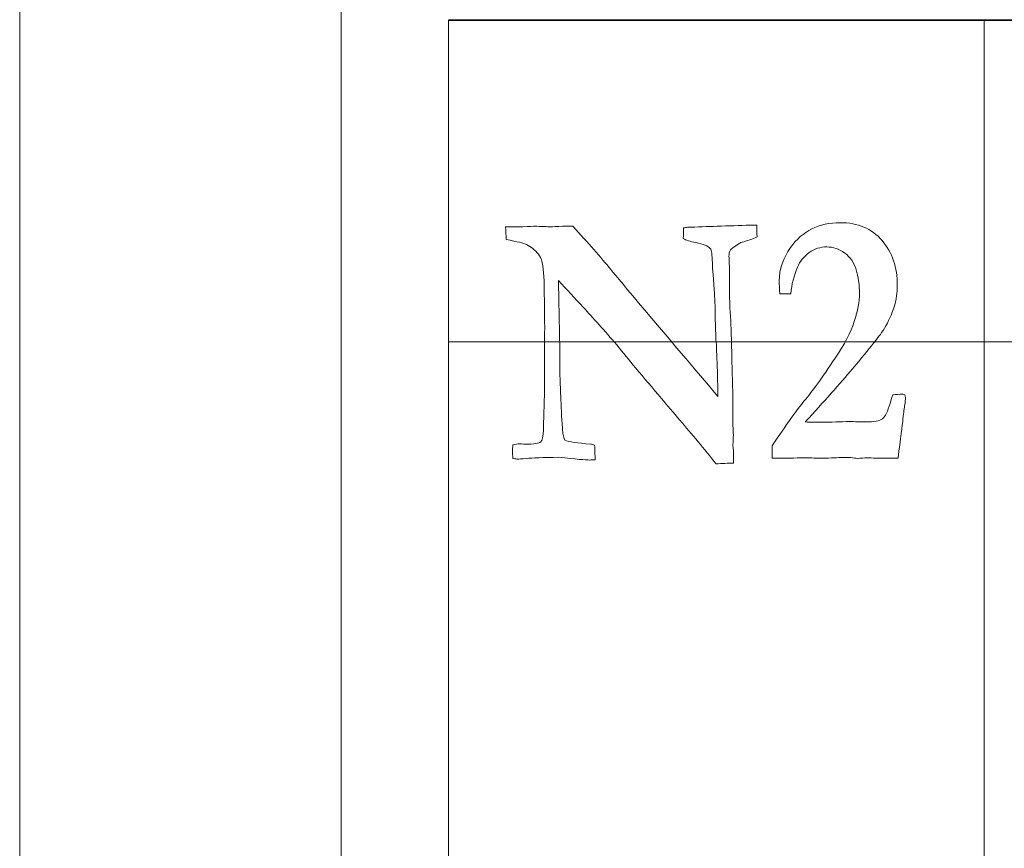
# Model space of a CAD drawing. Units: inches. Extents: x 0 to 60, y 0 to 36.
# Drawn here: x 0 to 0.9, y 23.2 to 24 of the extents above; entities that cross this region are included whole.
import ezdxf
from ezdxf.lldxf.tags import DXFTag

# ---------------------------------------------------------------- set-up
doc = ezdxf.new("R2010")
doc.units = ezdxf.units.IN
doc.header["$MEASUREMENT"] = 0
for name, color, linetype, true_color in [('1', 7, 'CONTINUOUS', 0xffffff), ('30', 7, 'CONTINUOUS', 0xffffff), ('Top$2', 7, 'CONTINUOUS', 0xffffff)]:
    doc.layers.add(name, color=color, linetype=linetype, true_color=true_color)
tags = doc.linetypes.add('DASHED', pattern=[25.72, 12.86, -12.86]).pattern_tags.tags
tags[6:7] = [DXFTag(74, 4), DXFTag(75, 0), DXFTag(340, '0'), DXFTag(46, 0.0), DXFTag(50, 0.0), DXFTag(44, 0.0), DXFTag(45, 0.0)]
tags[4:5] = [DXFTag(74, 4), DXFTag(75, 0), DXFTag(340, '0'), DXFTag(46, 0.0), DXFTag(50, 0.0), DXFTag(44, 0.0), DXFTag(45, 0.0)]

# ---------------------------------------------------------------- blocks, each defined once
blk = doc.blocks.new('00217NBG')
at = {"layer": '1', "color": 18, "linetype": 'Continuous', "lineweight": 18}
for p, q in [((0.4, 0.3), (0.4, 24)), ((0.4, 24), (48, 24))]:
    blk.add_line(p, q, dxfattribs=at)
at = {"layer": '1', "color": 9, "linetype": 'Continuous', "lineweight": 18}
for p, q in [((0.9, 0.3), (0.9, 24)), ((48, 23.7), (0.4, 23.7))]:
    blk.add_line(p, q, dxfattribs=at)
at = {"layer": '1', "color": 251, "linetype": 'Continuous', "lineweight": 18}
for points, knots in [([(0.47304, 23.79069), (0.47061, 23.79189), (0.46425, 23.79346), (0.45398, 23.79534), (0.4538, 23.79925), (0.45363, 23.80317), (0.45345, 23.80708), (0.45744, 23.80708), (0.46143, 23.80708), (0.46542, 23.80708), (0.4668, 23.80715), (0.46817, 23.80721), (0.46955, 23.80727), (0.47516, 23.80759), (0.47908, 23.80778), (0.48237, 23.80778), (0.4857, 23.80765), (0.49238, 23.80734), (0.49338, 23.80727), (0.49508, 23.80727), (0.49804, 23.80734), (0.50821, 23.80784), (0.51112, 23.8079), (0.51282, 23.8079), (0.51425, 23.80784), (0.51615, 23.80778), (0.53061, 23.79214), (0.54242, 23.7787), (0.56072, 23.75611), (0.59406, 23.71664), (0.65157, 23.649), (0.65157, 23.6504), (0.65157, 23.65181), (0.65157, 23.65321), (0.65138, 23.65968), (0.65118, 23.66615), (0.65065, 23.68398), (0.65035, 23.69303), (0.6494, 23.70628), (0.64914, 23.71419), (0.64892, 23.73266), (0.64861, 23.74101), (0.64688, 23.76312), (0.64633, 23.77154), (0.64633, 23.77373), (0.64622, 23.78102), (0.64559, 23.78542), (0.64437, 23.78699), (0.64236, 23.78944), (0.63786, 23.79126), (0.63081, 23.79251), (0.62562, 23.79352), (0.62176, 23.79477), (0.61921, 23.79634), (0.61927, 23.79965), (0.61932, 23.80296), (0.61937, 23.80627), (0.62059, 23.80644), (0.62181, 23.8066), (0.62303, 23.80677), (0.63229, 23.80711), (0.64156, 23.80744), (0.66119, 23.80815), (0.67156, 23.80845), (0.68398, 23.80885), (0.686, 23.80891), (0.68785, 23.80891), (0.6879, 23.80528), (0.68796, 23.80166), (0.68801, 23.79804), (0.68584, 23.79672), (0.68361, 23.79572), (0.68134, 23.79503), (0.67535, 23.79333), (0.67186, 23.7922), (0.6709, 23.79151), (0.66608, 23.78824), (0.66354, 23.7863), (0.66312, 23.78567), (0.66227, 23.78429), (0.66185, 23.78221), (0.66185, 23.77876), (0.66195, 23.77644), (0.66227, 23.77041), (0.66227, 23.7657), (0.66227, 23.74214), (0.66275, 23.72939), (0.66343, 23.71997), (0.66359, 23.71696), (0.66375, 23.71357), (0.66441, 23.6902), (0.66488, 23.67061), (0.6655, 23.64687), (0.66555, 23.64398), (0.66555, 23.63541), (0.66555, 23.62855), (0.66555, 23.62168), (0.66569, 23.61879), (0.66584, 23.6159), (0.66598, 23.61301), (0.66584, 23.61), (0.66569, 23.60698), (0.66555, 23.60397), (0.66592, 23.59938), (0.66608, 23.59662), (0.66608, 23.59279), (0.66608, 23.58984), (0.66608, 23.58689), (0.66068, 23.58666), (0.65528, 23.58643), (0.64988, 23.58619), (0.64426, 23.59306), (0.63865, 23.59993), (0.63304, 23.6068), (0.62161, 23.62026), (0.61019, 23.63372), (0.59074, 23.65665), (0.58274, 23.66615), (0.57473, 23.67563), (0.56885, 23.68277), (0.56297, 23.68991), (0.55709, 23.69705), (0.5456, 23.71043), (0.53517, 23.72223), (0.5181, 23.74065), (0.51038, 23.74882), (0.5027, 23.75703), (0.50313, 23.73626), (0.50355, 23.71549), (0.50405, 23.69089), (0.50413, 23.687), (0.50413, 23.68298), (0.50408, 23.67902), (0.50403, 23.67507), (0.50397, 23.67111), (0.50426, 23.6638), (0.50454, 23.6565), (0.50517, 23.64002), (0.50561, 23.6301), (0.50641, 23.61936), (0.50657, 23.61647), (0.50683, 23.61439), (0.5071, 23.61326), (0.50736, 23.61207), (0.50794, 23.61038), (0.50879, 23.60811), (0.51245, 23.60654), (0.52044, 23.60541), (0.53278, 23.6046), (0.53363, 23.60441), (0.53485, 23.60397), (0.53649, 23.60347), (0.53667, 23.59894), (0.53684, 23.59442), (0.53702, 23.5899), (0.53518, 23.58984), (0.53335, 23.58977), (0.53151, 23.58971), (0.52849, 23.58971), (0.51901, 23.59053), (0.50302, 23.59222), (0.48803, 23.59197), (0.47808, 23.59166), (0.46807, 23.59078), (0.46537, 23.59053), (0.46372, 23.59053), (0.46219, 23.59078), (0.46023, 23.59122), (0.46002, 23.59379), (0.45991, 23.59599), (0.45991, 23.59913), (0.45996, 23.60114), (0.46007, 23.60397), (0.46272, 23.60447), (0.46489, 23.60479), (0.46711, 23.60479), (0.46897, 23.60466), (0.47209, 23.60447), (0.47998, 23.60447), (0.48464, 23.60516), (0.48761, 23.60793), (0.4884, 23.61169), (0.48923, 23.63562), (0.48957, 23.64643), (0.48957, 23.6534), (0.48957, 23.65648), (0.48957, 23.67768), (0.48978, 23.69581), (0.48989, 23.71394), (0.48974, 23.72529), (0.4896, 23.73664), (0.4893, 23.76092), (0.48867, 23.7699), (0.48734, 23.77493), (0.48676, 23.7775), (0.4857, 23.7797), (0.48406, 23.78165), (0.48078, 23.78567), (0.47712, 23.78868), (0.47304, 23.79069)], [0, 0, 0, 0, 0.018904, 0.018904, 0.018904, 0.03021, 0.03021, 0.03021, 0.041721, 0.041721, 0.041721, 0.045697, 0.045697, 0.045697, 0.056964, 0.056964, 0.062735, 0.062735, 0.064024, 0.064024, 0.065313, 0.065313, 0.066602, 0.066602, 0.06875, 0.06875, 0.06875, 0.107983, 0.107983, 0.147125, 0.147125, 0.147125, 0.149169, 0.149169, 0.149169, 0.158601, 0.158601, 0.175173, 0.175173, 0.191902, 0.191902, 0.208631, 0.208631, 0.241381, 0.241381, 0.241381, 0.249017, 0.249017, 0.249017, 0.257423, 0.257423, 0.257423, 0.26435, 0.26435, 0.26435, 0.269951, 0.269951, 0.269951, 0.272032, 0.272032, 0.272032, 0.287733, 0.287733, 0.305286, 0.305286, 0.308784, 0.308784, 0.308784, 0.31492, 0.31492, 0.31492, 0.319065, 0.319065, 0.319065, 0.325294, 0.325294, 0.325294, 0.330799, 0.330799, 0.330799, 0.334424, 0.334424, 0.335331, 0.335331, 0.335784, 0.335784, 0.336783, 0.336783, 0.336783, 0.342045, 0.342045, 0.369404, 0.369404, 0.375192, 0.375192, 0.398628, 0.398628, 0.398628, 0.403239, 0.403239, 0.403239, 0.40805, 0.40805, 0.40805, 0.412432, 0.412432, 0.427142, 0.427142, 0.427142, 0.435968, 0.435968, 0.435968, 0.450447, 0.450447, 0.450447, 0.479266, 0.479266, 0.499536, 0.499536, 0.499536, 0.514632, 0.514632, 0.514632, 0.540349, 0.540349, 0.561187, 0.561187, 0.561187, 0.595248, 0.595248, 0.601532, 0.601532, 0.601532, 0.608019, 0.608019, 0.608019, 0.620006, 0.620006, 0.635048, 0.635048, 0.635048, 0.638394, 0.638394, 0.638394, 0.641353, 0.641353, 0.641353, 0.654617, 0.654617, 0.654617, 0.656731, 0.656731, 0.656731, 0.664135, 0.664135, 0.664135, 0.667141, 0.667141, 0.667141, 0.682742, 0.682742, 0.682742, 0.6991, 0.6991, 0.715288, 0.715288, 0.754857, 0.754857, 0.754857, 0.75878, 0.75878, 0.761185, 0.761185, 0.761185, 0.765011, 0.765011, 0.766207, 0.766207, 0.766207, 0.774551, 0.774551, 0.782894, 0.782894, 0.80699, 0.80699, 0.826033, 0.826033, 0.938221, 0.938221, 0.938221, 0.960372, 0.960372, 0.985628, 0.985628, 0.985628, 0.990581, 0.990581, 0.990581, 1, 1, 1, 1]), ([(0.8242, 23.62809), (0.82358, 23.62193), (0.82205, 23.60968), (0.81961, 23.59141), (0.81472, 23.59141), (0.80983, 23.59141), (0.80145, 23.59141), (0.79875, 23.59141), (0.79673, 23.59153), (0.79366, 23.59166), (0.79176, 23.59172), (0.79112, 23.59172), (0.78791, 23.59155), (0.78469, 23.59139), (0.78148, 23.59122), (0.78063, 23.59132), (0.77979, 23.59143), (0.77894, 23.59153), (0.77672, 23.59191), (0.77391, 23.59204), (0.7675, 23.59204), (0.7622, 23.59191), (0.75468, 23.59153), (0.75108, 23.59141), (0.74891, 23.59141), (0.74817, 23.59141), (0.74342, 23.59151), (0.73867, 23.59162), (0.73392, 23.59172), (0.7263, 23.59162), (0.71867, 23.59151), (0.71105, 23.59141), (0.70803, 23.59141), (0.70501, 23.59141), (0.70199, 23.59141), (0.70199, 23.5952), (0.70199, 23.59899), (0.70199, 23.60278), (0.71534, 23.62287), (0.7254, 23.63688), (0.73882, 23.65292), (0.74844, 23.66615), (0.76088, 23.68468), (0.76957, 23.69736), (0.7755, 23.70879), (0.78196, 23.72891), (0.7836, 23.73756), (0.7836, 23.7532), (0.78259, 23.76061), (0.77857, 23.7738), (0.77497, 23.77901), (0.76466, 23.78657), (0.75913, 23.78849), (0.74701, 23.78849), (0.7415, 23.78674), (0.73168, 23.7796), (0.7281, 23.77505), (0.72587, 23.76959), (0.72238, 23.76168), (0.72026, 23.75339), (0.71952, 23.74478), (0.71608, 23.74478), (0.71263, 23.74478), (0.70919, 23.74478), (0.70893, 23.74962), (0.70877, 23.75357), (0.70877, 23.76764), (0.71232, 23.77807), (0.73028, 23.80337), (0.74568, 23.8111), (0.78212, 23.8111), (0.79515, 23.80558), (0.81419, 23.78337), (0.81892, 23.76934), (0.81892, 23.74579), (0.81802, 23.73951), (0.81622, 23.73354), (0.81368, 23.7255), (0.81061, 23.71853), (0.80339, 23.7067), (0.7934, 23.6941), (0.76533, 23.66081), (0.75061, 23.64429), (0.73292, 23.6252), (0.73814, 23.62509), (0.74337, 23.62499), (0.74859, 23.62488), (0.75716, 23.62511), (0.76572, 23.62534), (0.77428, 23.62557), (0.77928, 23.62545), (0.78427, 23.62532), (0.78927, 23.6252), (0.79716, 23.6252), (0.8024, 23.6262), (0.80759, 23.63022), (0.80997, 23.635), (0.81215, 23.64247), (0.81262, 23.64423), (0.81347, 23.64693), (0.81469, 23.65051), (0.81779, 23.65074), (0.8209, 23.65097), (0.82401, 23.6512), (0.82463, 23.65097), (0.82524, 23.65074), (0.82586, 23.65051), (0.82629, 23.64963), (0.82655, 23.64875), (0.82655, 23.64617), (0.82629, 23.64398), (0.82586, 23.64128), (0.82539, 23.63858), (0.8248, 23.63418), (0.8242, 23.62809)], [0, 0, 0, 0, 0.032782, 0.032782, 0.032782, 0.04579, 0.04579, 0.055089, 0.055089, 0.055089, 0.060259, 0.060259, 0.060259, 0.069143, 0.069143, 0.069143, 0.071501, 0.071501, 0.071501, 0.079177, 0.079177, 0.086481, 0.086481, 0.086481, 0.092007, 0.092007, 0.092007, 0.104092, 0.104092, 0.104092, 0.123498, 0.123498, 0.123498, 0.131178, 0.131178, 0.131178, 0.14082, 0.14082, 0.14082, 0.184777, 0.184777, 0.228533, 0.228533, 0.228533, 0.261643, 0.261643, 0.294804, 0.294804, 0.331619, 0.331619, 0.368433, 0.368433, 0.405464, 0.405464, 0.442819, 0.442819, 0.479912, 0.479912, 0.479912, 0.508808, 0.508808, 0.508808, 0.520408, 0.520408, 0.520408, 0.533962, 0.533962, 0.578795, 0.578795, 0.648289, 0.648289, 0.706293, 0.706293, 0.764161, 0.764161, 0.787265, 0.787265, 0.787265, 0.814137, 0.814137, 0.841117, 0.841117, 0.860715, 0.860715, 0.860715, 0.877401, 0.877401, 0.877401, 0.904746, 0.904746, 0.904746, 0.920701, 0.920701, 0.920701, 0.937991, 0.937991, 0.955281, 0.955281, 0.955281, 0.964256, 0.964256, 0.964256, 0.974204, 0.974204, 0.974204, 0.976309, 0.976309, 0.976309, 0.979104, 0.979104, 0.985857, 0.985857, 0.985857, 1, 1, 1, 1])]:
    blk.add_open_spline(points, degree=3, knots=knots, dxfattribs=at)
at = {"layer": '30', "color": 9, "linetype": 'Continuous', "lineweight": 18}
for p, q in [((0, 36), (0, 0)), ((0.3, 0.3), (0.3, 35.7))]:
    blk.add_line(p, q, dxfattribs=at)
at = {"layer": '30', "color": 18, "linetype": 'DASHED', "lineweight": 35, "ltscale": 1.75}
blk.add_line((0.4, 24), (48, 24), dxfattribs=at)

msp = doc.modelspace()

# ---------------------------------------------------------------- linework, layer by layer
at = {"layer": 'Top$2', "color": 18, "linetype": 'Continuous', "lineweight": 18}
for p, q in [((0.4, 0.3), (0.4, 24)), ((0.4, 24), (48, 24))]:
    msp.add_line(p, q, dxfattribs=at)
at = {"layer": 'Top$2', "color": 9, "linetype": 'Continuous', "lineweight": 18}
for p, q in [((0.9, 0.3), (0.9, 24)), ((48, 23.7), (0.4, 23.7))]:
    msp.add_line(p, q, dxfattribs=at)
at = {"layer": 'Top$2', "color": 251, "linetype": 'Continuous', "lineweight": 18}
for points, knots in [([(0.47304, 23.79069), (0.47061, 23.79189), (0.46425, 23.79346), (0.45398, 23.79534), (0.4538, 23.79925), (0.45363, 23.80317), (0.45345, 23.80708), (0.45744, 23.80708), (0.46143, 23.80708), (0.46542, 23.80708), (0.4668, 23.80715), (0.46817, 23.80721), (0.46955, 23.80727), (0.47516, 23.80759), (0.47908, 23.80778), (0.48237, 23.80778), (0.4857, 23.80765), (0.49238, 23.80734), (0.49338, 23.80727), (0.49508, 23.80727), (0.49804, 23.80734), (0.50821, 23.80784), (0.51112, 23.8079), (0.51282, 23.8079), (0.51425, 23.80784), (0.51615, 23.80778), (0.53061, 23.79214), (0.54242, 23.7787), (0.56072, 23.75611), (0.59406, 23.71664), (0.65157, 23.649), (0.65157, 23.6504), (0.65157, 23.65181), (0.65157, 23.65321), (0.65138, 23.65968), (0.65118, 23.66615), (0.65065, 23.68398), (0.65035, 23.69303), (0.6494, 23.70628), (0.64914, 23.71419), (0.64892, 23.73266), (0.64861, 23.74101), (0.64688, 23.76312), (0.64633, 23.77154), (0.64633, 23.77373), (0.64622, 23.78102), (0.64559, 23.78542), (0.64437, 23.78699), (0.64236, 23.78944), (0.63786, 23.79126), (0.63081, 23.79251), (0.62562, 23.79352), (0.62176, 23.79477), (0.61921, 23.79634), (0.61927, 23.79965), (0.61932, 23.80296), (0.61937, 23.80627), (0.62059, 23.80644), (0.62181, 23.8066), (0.62303, 23.80677), (0.63229, 23.80711), (0.64156, 23.80744), (0.66119, 23.80815), (0.67156, 23.80845), (0.68398, 23.80885), (0.686, 23.80891), (0.68785, 23.80891), (0.6879, 23.80528), (0.68796, 23.80166), (0.68801, 23.79804), (0.68584, 23.79672), (0.68361, 23.79572), (0.68134, 23.79503), (0.67535, 23.79333), (0.67186, 23.7922), (0.6709, 23.79151), (0.66608, 23.78824), (0.66354, 23.7863), (0.66312, 23.78567), (0.66227, 23.78429), (0.66185, 23.78221), (0.66185, 23.77876), (0.66195, 23.77644), (0.66227, 23.77041), (0.66227, 23.7657), (0.66227, 23.74214), (0.66275, 23.72939), (0.66343, 23.71997), (0.66359, 23.71696), (0.66375, 23.71357), (0.66441, 23.6902), (0.66488, 23.67061), (0.6655, 23.64687), (0.66555, 23.64398), (0.66555, 23.63541), (0.66555, 23.62855), (0.66555, 23.62168), (0.66569, 23.61879), (0.66584, 23.6159), (0.66598, 23.61301), (0.66584, 23.61), (0.66569, 23.60698), (0.66555, 23.60397), (0.66592, 23.59938), (0.66608, 23.59662), (0.66608, 23.59279), (0.66608, 23.58984), (0.66608, 23.58689), (0.66068, 23.58666), (0.65528, 23.58643), (0.64988, 23.58619), (0.64426, 23.59306), (0.63865, 23.59993), (0.63304, 23.6068), (0.62161, 23.62026), (0.61019, 23.63372), (0.59074, 23.65665), (0.58274, 23.66615), (0.57473, 23.67563), (0.56885, 23.68277), (0.56297, 23.68991), (0.55709, 23.69705), (0.5456, 23.71043), (0.53517, 23.72223), (0.5181, 23.74065), (0.51038, 23.74882), (0.5027, 23.75703), (0.50313, 23.73626), (0.50355, 23.71549), (0.50405, 23.69089), (0.50413, 23.687), (0.50413, 23.68298), (0.50408, 23.67902), (0.50403, 23.67507), (0.50397, 23.67111), (0.50426, 23.6638), (0.50454, 23.6565), (0.50517, 23.64002), (0.50561, 23.6301), (0.50641, 23.61936), (0.50657, 23.61647), (0.50683, 23.61439), (0.5071, 23.61326), (0.50736, 23.61207), (0.50794, 23.61038), (0.50879, 23.60811), (0.51245, 23.60654), (0.52044, 23.60541), (0.53278, 23.6046), (0.53363, 23.60441), (0.53485, 23.60397), (0.53649, 23.60347), (0.53667, 23.59894), (0.53684, 23.59442), (0.53702, 23.5899), (0.53518, 23.58984), (0.53335, 23.58977), (0.53151, 23.58971), (0.52849, 23.58971), (0.51901, 23.59053), (0.50302, 23.59222), (0.48803, 23.59197), (0.47808, 23.59166), (0.46807, 23.59078), (0.46537, 23.59053), (0.46372, 23.59053), (0.46219, 23.59078), (0.46023, 23.59122), (0.46002, 23.59379), (0.45991, 23.59599), (0.45991, 23.59913), (0.45996, 23.60114), (0.46007, 23.60397), (0.46272, 23.60447), (0.46489, 23.60479), (0.46711, 23.60479), (0.46897, 23.60466), (0.47209, 23.60447), (0.47998, 23.60447), (0.48464, 23.60516), (0.48761, 23.60793), (0.4884, 23.61169), (0.48923, 23.63562), (0.48957, 23.64643), (0.48957, 23.6534), (0.48957, 23.65648), (0.48957, 23.67768), (0.48978, 23.69581), (0.48989, 23.71394), (0.48974, 23.72529), (0.4896, 23.73664), (0.4893, 23.76092), (0.48867, 23.7699), (0.48734, 23.77493), (0.48676, 23.7775), (0.4857, 23.7797), (0.48406, 23.78165), (0.48078, 23.78567), (0.47712, 23.78868), (0.47304, 23.79069)], [0, 0, 0, 0, 0.018904, 0.018904, 0.018904, 0.03021, 0.03021, 0.03021, 0.041721, 0.041721, 0.041721, 0.045697, 0.045697, 0.045697, 0.056964, 0.056964, 0.062735, 0.062735, 0.064024, 0.064024, 0.065313, 0.065313, 0.066602, 0.066602, 0.06875, 0.06875, 0.06875, 0.107983, 0.107983, 0.147125, 0.147125, 0.147125, 0.149169, 0.149169, 0.149169, 0.158601, 0.158601, 0.175173, 0.175173, 0.191902, 0.191902, 0.208631, 0.208631, 0.241381, 0.241381, 0.241381, 0.249017, 0.249017, 0.249017, 0.257423, 0.257423, 0.257423, 0.26435, 0.26435, 0.26435, 0.269951, 0.269951, 0.269951, 0.272032, 0.272032, 0.272032, 0.287733, 0.287733, 0.305286, 0.305286, 0.308784, 0.308784, 0.308784, 0.31492, 0.31492, 0.31492, 0.319065, 0.319065, 0.319065, 0.325294, 0.325294, 0.325294, 0.330799, 0.330799, 0.330799, 0.334424, 0.334424, 0.335331, 0.335331, 0.335784, 0.335784, 0.336783, 0.336783, 0.336783, 0.342045, 0.342045, 0.369404, 0.369404, 0.375192, 0.375192, 0.398628, 0.398628, 0.398628, 0.403239, 0.403239, 0.403239, 0.40805, 0.40805, 0.40805, 0.412432, 0.412432, 0.427142, 0.427142, 0.427142, 0.435968, 0.435968, 0.435968, 0.450447, 0.450447, 0.450447, 0.479266, 0.479266, 0.499536, 0.499536, 0.499536, 0.514632, 0.514632, 0.514632, 0.540349, 0.540349, 0.561187, 0.561187, 0.561187, 0.595248, 0.595248, 0.601532, 0.601532, 0.601532, 0.608019, 0.608019, 0.608019, 0.620006, 0.620006, 0.635048, 0.635048, 0.635048, 0.638394, 0.638394, 0.638394, 0.641353, 0.641353, 0.641353, 0.654617, 0.654617, 0.654617, 0.656731, 0.656731, 0.656731, 0.664135, 0.664135, 0.664135, 0.667141, 0.667141, 0.667141, 0.682742, 0.682742, 0.682742, 0.6991, 0.6991, 0.715288, 0.715288, 0.754857, 0.754857, 0.754857, 0.75878, 0.75878, 0.761185, 0.761185, 0.761185, 0.765011, 0.765011, 0.766207, 0.766207, 0.766207, 0.774551, 0.774551, 0.782894, 0.782894, 0.80699, 0.80699, 0.826033, 0.826033, 0.938221, 0.938221, 0.938221, 0.960372, 0.960372, 0.985628, 0.985628, 0.985628, 0.990581, 0.990581, 0.990581, 1, 1, 1, 1]), ([(0.8242, 23.62809), (0.82358, 23.62193), (0.82205, 23.60968), (0.81961, 23.59141), (0.81472, 23.59141), (0.80983, 23.59141), (0.80145, 23.59141), (0.79875, 23.59141), (0.79673, 23.59153), (0.79366, 23.59166), (0.79176, 23.59172), (0.79112, 23.59172), (0.78791, 23.59155), (0.78469, 23.59139), (0.78148, 23.59122), (0.78063, 23.59132), (0.77979, 23.59143), (0.77894, 23.59153), (0.77672, 23.59191), (0.77391, 23.59204), (0.7675, 23.59204), (0.7622, 23.59191), (0.75468, 23.59153), (0.75108, 23.59141), (0.74891, 23.59141), (0.74817, 23.59141), (0.74342, 23.59151), (0.73867, 23.59162), (0.73392, 23.59172), (0.7263, 23.59162), (0.71867, 23.59151), (0.71105, 23.59141), (0.70803, 23.59141), (0.70501, 23.59141), (0.70199, 23.59141), (0.70199, 23.5952), (0.70199, 23.59899), (0.70199, 23.60278), (0.71534, 23.62287), (0.7254, 23.63688), (0.73882, 23.65292), (0.74844, 23.66615), (0.76088, 23.68468), (0.76957, 23.69736), (0.7755, 23.70879), (0.78196, 23.72891), (0.7836, 23.73756), (0.7836, 23.7532), (0.78259, 23.76061), (0.77857, 23.7738), (0.77497, 23.77901), (0.76466, 23.78657), (0.75913, 23.78849), (0.74701, 23.78849), (0.7415, 23.78674), (0.73168, 23.7796), (0.7281, 23.77505), (0.72587, 23.76959), (0.72238, 23.76168), (0.72026, 23.75339), (0.71952, 23.74478), (0.71608, 23.74478), (0.71263, 23.74478), (0.70919, 23.74478), (0.70893, 23.74962), (0.70877, 23.75357), (0.70877, 23.76764), (0.71232, 23.77807), (0.73028, 23.80337), (0.74568, 23.8111), (0.78212, 23.8111), (0.79515, 23.80558), (0.81419, 23.78337), (0.81892, 23.76934), (0.81892, 23.74579), (0.81802, 23.73951), (0.81622, 23.73354), (0.81368, 23.7255), (0.81061, 23.71853), (0.80339, 23.7067), (0.7934, 23.6941), (0.76533, 23.66081), (0.75061, 23.64429), (0.73292, 23.6252), (0.73814, 23.62509), (0.74337, 23.62499), (0.74859, 23.62488), (0.75716, 23.62511), (0.76572, 23.62534), (0.77428, 23.62557), (0.77928, 23.62545), (0.78427, 23.62532), (0.78927, 23.6252), (0.79716, 23.6252), (0.8024, 23.6262), (0.80759, 23.63022), (0.80997, 23.635), (0.81215, 23.64247), (0.81262, 23.64423), (0.81347, 23.64693), (0.81469, 23.65051), (0.81779, 23.65074), (0.8209, 23.65097), (0.82401, 23.6512), (0.82463, 23.65097), (0.82524, 23.65074), (0.82586, 23.65051), (0.82629, 23.64963), (0.82655, 23.64875), (0.82655, 23.64617), (0.82629, 23.64398), (0.82586, 23.64128), (0.82539, 23.63858), (0.8248, 23.63418), (0.8242, 23.62809)], [0, 0, 0, 0, 0.032782, 0.032782, 0.032782, 0.04579, 0.04579, 0.055089, 0.055089, 0.055089, 0.060259, 0.060259, 0.060259, 0.069143, 0.069143, 0.069143, 0.071501, 0.071501, 0.071501, 0.079177, 0.079177, 0.086481, 0.086481, 0.086481, 0.092007, 0.092007, 0.092007, 0.104092, 0.104092, 0.104092, 0.123498, 0.123498, 0.123498, 0.131178, 0.131178, 0.131178, 0.14082, 0.14082, 0.14082, 0.184777, 0.184777, 0.228533, 0.228533, 0.228533, 0.261643, 0.261643, 0.294804, 0.294804, 0.331619, 0.331619, 0.368433, 0.368433, 0.405464, 0.405464, 0.442819, 0.442819, 0.479912, 0.479912, 0.479912, 0.508808, 0.508808, 0.508808, 0.520408, 0.520408, 0.520408, 0.533962, 0.533962, 0.578795, 0.578795, 0.648289, 0.648289, 0.706293, 0.706293, 0.764161, 0.764161, 0.787265, 0.787265, 0.787265, 0.814137, 0.814137, 0.841117, 0.841117, 0.860715, 0.860715, 0.860715, 0.877401, 0.877401, 0.877401, 0.904746, 0.904746, 0.904746, 0.920701, 0.920701, 0.920701, 0.937991, 0.937991, 0.955281, 0.955281, 0.955281, 0.964256, 0.964256, 0.964256, 0.974204, 0.974204, 0.974204, 0.976309, 0.976309, 0.976309, 0.979104, 0.979104, 0.985857, 0.985857, 0.985857, 1, 1, 1, 1])]:
    msp.add_open_spline(points, degree=3, knots=knots, dxfattribs=at)

# ---------------------------------------------------------------- block references
at = {"layer": '1', "color": 153, "linetype": 'Continuous', "lineweight": 18}
msp.add_blockref('00217NBG', (0, 0), dxfattribs=at)

doc.saveas('drawing.dxf')
